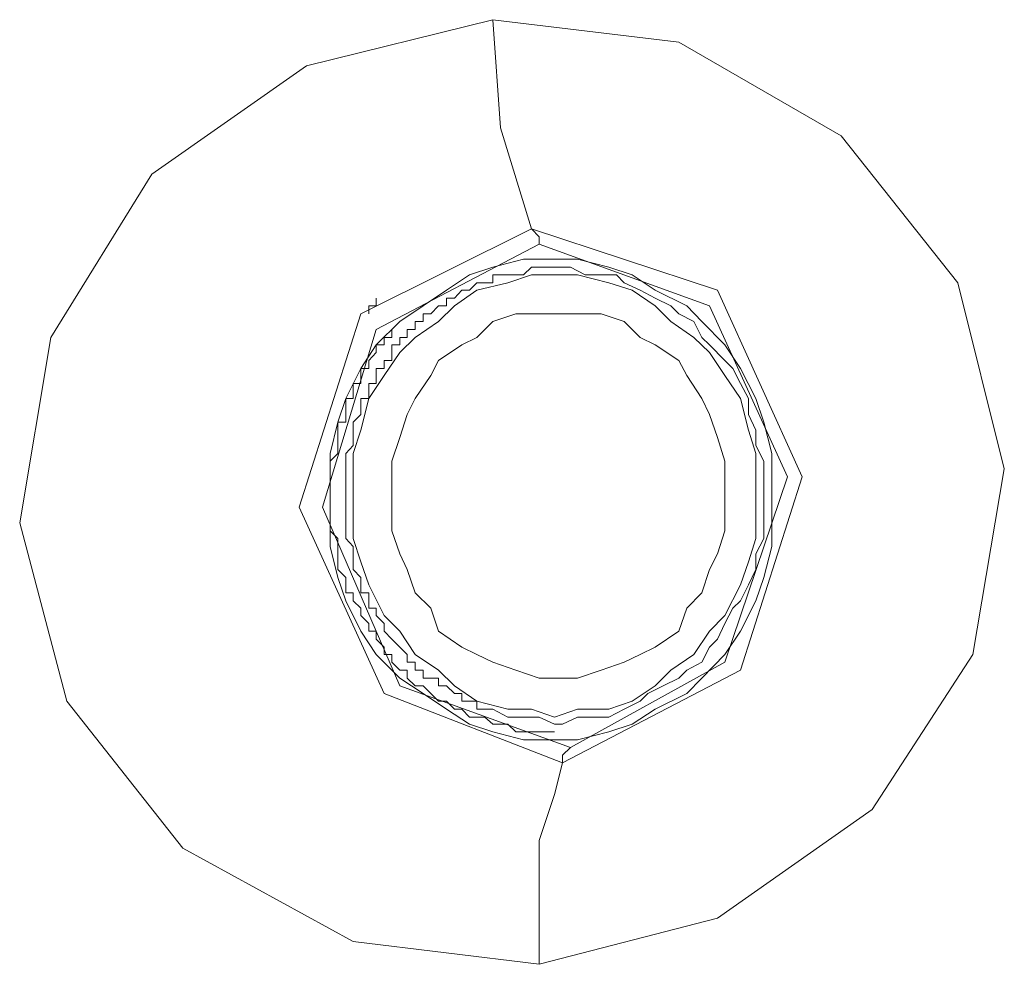
# Model space of a CAD drawing. Units: inches. Extents: x -295 to 2871, y -1526 to 728.
# Drawn here: x 34 to 61, y -672 to -646 of the extents above; entities that cross this region are included whole.
import ezdxf

# ---------------------------------------------------------------- set-up
doc = ezdxf.new("R2010")
doc.units = ezdxf.units.IN
doc.header["$MEASUREMENT"] = 0
doc.layers.add('图层 1', color=7, linetype='Continuous')

msp = doc.modelspace()

# ---------------------------------------------------------------- linework, layer by layer
at = {"layer": '图层 1', "color": 7, "lineweight": 9}
for points in [[(47.144, -645.819), (41.948, -647.106)], [(52.327, -646.45), (47.144, -645.819)], [(47.354, -648.838), (47.144, -645.819)], [(56.855, -649.06), (52.327, -646.45)], [(41.948, -647.106), (37.631, -650.124)], [(48.22, -651.646), (47.354, -648.838)], [(60.108, -653.155), (56.855, -649.06)], [(37.631, -650.124), (34.81, -654.677)], [(43.457, -654.021), (48.22, -651.646)], [(48.22, -651.646), (48.43, -651.869)], [(48.22, -651.646), (53.403, -653.365)], [(48.43, -651.869), (48.43, -652.079)], [(48.43, -652.079), (43.89, -654.454)], [(53.181, -653.798), (48.43, -652.079)], [(47.997, -652.499), (47.144, -652.722)], [(48.863, -652.499), (47.997, -652.499)], [(49.507, -652.499), (48.863, -652.499)], [(50.373, -652.722), (49.507, -652.499)], [(47.144, -652.722), (46.488, -652.932)], [(48.22, -652.722), (47.997, -652.932)], [(48.22, -652.722), (48.22, -652.722)], [(48.43, -652.722), (48.22, -652.722)], [(48.43, -652.722), (48.43, -652.722)], [(48.653, -652.722), (48.43, -652.722)], [(48.653, -652.722), (48.653, -652.722)], [(48.863, -652.722), (48.653, -652.722)], [(48.863, -652.722), (48.863, -652.722)], [(49.309, -652.722), (48.863, -652.722)], [(49.717, -652.932), (49.309, -652.722)], [(51.028, -652.932), (50.373, -652.722)], [(46.488, -652.932), (45.845, -653.365)], [(47.354, -652.932), (47.144, -652.932)], [(47.144, -652.932), (47.144, -653.155)], [(47.354, -652.932), (47.354, -652.932)], [(47.564, -652.932), (47.354, -652.932)], [(47.564, -652.932), (47.564, -652.932)], [(48.22, -652.932), (47.564, -653.155)], [(47.787, -652.932), (47.564, -652.932)], [(47.787, -652.932), (47.787, -652.932)], [(47.997, -652.932), (47.787, -652.932)], [(47.997, -652.932), (47.997, -652.932)], [(48.863, -652.932), (48.22, -652.932)], [(49.507, -652.932), (48.863, -652.932)], [(50.373, -653.155), (49.507, -652.932)], [(50.162, -652.932), (49.717, -652.932)], [(50.595, -652.932), (50.162, -652.932)], [(50.806, -653.155), (50.595, -652.932)], [(51.672, -653.365), (51.028, -652.932)], [(46.699, -653.155), (46.488, -653.365)], [(46.699, -653.155), (46.699, -653.155)], [(47.564, -653.155), (46.699, -653.365)], [(46.921, -653.155), (46.699, -653.155)], [(46.921, -653.155), (46.921, -653.155)], [(46.921, -653.155), (46.921, -653.155)], [(47.144, -653.155), (46.921, -653.155)], [(51.028, -653.365), (50.373, -653.155)], [(51.251, -653.365), (50.806, -653.155)], [(61.407, -658.338), (60.108, -653.155)], [(43.89, -653.588), (43.89, -653.588)], [(43.89, -653.588), (43.89, -653.588)], [(43.89, -653.588), (43.89, -653.588)], [(43.89, -653.588), (43.89, -653.588)], [(43.89, -653.588), (43.89, -653.588)], [(43.89, -653.588), (43.89, -653.588)], [(43.89, -653.588), (43.89, -653.588)], [(43.89, -653.588), (43.89, -653.588)], [(43.89, -653.588), (43.89, -653.588)], [(43.89, -653.588), (43.89, -653.588)], [(43.89, -653.588), (43.89, -653.588)], [(43.89, -653.588), (43.89, -653.588)], [(43.89, -653.588), (43.89, -653.588)], [(43.89, -653.588), (43.89, -653.588)], [(43.89, -653.588), (43.89, -653.798)], [(45.845, -653.365), (45.202, -653.798)], [(46.068, -653.588), (45.845, -653.588)], [(45.845, -653.588), (45.845, -653.798)], [(46.699, -653.365), (46.068, -653.798)], [(46.278, -653.365), (46.068, -653.588)], [(46.068, -653.588), (46.068, -653.588)], [(46.068, -653.588), (46.068, -653.588)], [(46.278, -653.365), (46.278, -653.365)], [(46.488, -653.365), (46.278, -653.365)], [(46.488, -653.365), (46.488, -653.365)], [(51.672, -653.798), (51.028, -653.365)], [(51.672, -653.588), (51.251, -653.365)], [(52.55, -653.798), (51.672, -653.365)], [(52.105, -653.798), (51.672, -653.588)], [(53.403, -653.365), (55.766, -658.561)], [(43.68, -653.798), (43.68, -653.798)], [(43.68, -653.798), (43.68, -653.798)], [(43.68, -653.798), (43.68, -653.798)], [(43.68, -653.798), (43.68, -653.798)], [(43.68, -653.798), (43.68, -653.798)], [(43.68, -653.798), (43.68, -653.798)], [(43.68, -653.798), (43.68, -653.798)], [(43.68, -653.798), (43.68, -653.798)], [(43.68, -653.798), (43.68, -653.798)], [(43.68, -653.798), (43.68, -653.798)], [(43.68, -653.798), (43.68, -653.798)], [(43.68, -653.798), (43.68, -653.798)], [(43.68, -653.798), (43.68, -653.798)], [(43.68, -653.798), (43.68, -653.798)], [(43.68, -653.798), (43.68, -653.798)], [(43.68, -653.798), (43.68, -653.798)], [(43.68, -653.798), (43.68, -653.798)], [(43.68, -653.798), (43.68, -653.798)], [(43.68, -653.798), (43.68, -653.798)], [(43.68, -653.798), (43.68, -653.798)], [(43.68, -653.798), (43.68, -653.798)], [(43.68, -653.798), (43.68, -653.798)], [(43.68, -653.798), (43.68, -653.798)], [(43.68, -653.798), (43.68, -653.798)], [(43.68, -653.798), (43.68, -653.798)], [(43.68, -653.798), (43.68, -653.798)], [(43.89, -653.798), (43.68, -653.798)], [(43.68, -653.798), (43.68, -654.021)], [(43.89, -653.798), (43.89, -653.798)], [(43.89, -653.798), (43.89, -653.798)], [(43.89, -653.798), (43.89, -653.798)], [(43.89, -653.798), (43.89, -653.798)], [(43.89, -653.798), (43.89, -653.798)], [(43.89, -653.798), (43.89, -653.798)], [(43.89, -653.798), (43.89, -653.798)], [(45.202, -653.798), (44.546, -654.231)], [(45.622, -653.798), (45.412, -654.021)], [(45.622, -653.798), (45.622, -653.798)], [(46.068, -653.798), (45.622, -654.231)], [(45.845, -653.798), (45.622, -653.798)], [(52.105, -654.231), (51.672, -653.798)], [(52.327, -654.021), (52.105, -653.798)], [(52.97, -654.231), (52.55, -653.798)], [(55.358, -658.561), (53.181, -653.798)], [(41.738, -659.415), (43.457, -654.021)], [(45.412, -654.021), (45.202, -654.021)], [(45.202, -654.021), (45.202, -654.231)], [(45.412, -654.021), (45.412, -654.021)], [(45.412, -654.021), (45.412, -654.021)], [(47.787, -654.021), (47.144, -654.231)], [(48.43, -654.021), (47.787, -654.021)], [(48.863, -654.021), (48.43, -654.021)], [(49.507, -654.021), (48.863, -654.021)], [(50.162, -654.021), (49.507, -654.021)], [(50.806, -654.231), (50.162, -654.021)], [(52.748, -654.231), (52.327, -654.021)], [(44.546, -654.231), (43.89, -654.887)], [(45.622, -654.231), (44.979, -654.677)], [(45.202, -654.231), (44.979, -654.231)], [(44.979, -654.231), (44.979, -654.454)], [(45.202, -654.231), (45.202, -654.231)], [(47.144, -654.231), (46.699, -654.677)], [(51.251, -654.677), (50.806, -654.231)], [(52.748, -654.677), (52.105, -654.231)], [(52.97, -654.677), (52.748, -654.231)], [(53.614, -654.887), (52.97, -654.231)], [(34.81, -654.677), (33.944, -659.848)], [(43.89, -654.454), (42.394, -659.415)], [(44.113, -654.677), (44.113, -654.677)], [(44.323, -654.677), (44.113, -654.677)], [(44.113, -654.677), (44.113, -654.887)], [(44.323, -654.454), (44.323, -654.454)], [(44.323, -654.454), (44.323, -654.677)], [(44.979, -654.677), (44.546, -655.097)], [(44.756, -654.677), (44.546, -654.677)], [(44.546, -654.677), (44.546, -654.887)], [(44.756, -654.454), (44.756, -654.454)], [(44.979, -654.454), (44.756, -654.454)], [(44.756, -654.454), (44.756, -654.677)], [(46.699, -654.677), (46.278, -654.887)], [(51.672, -654.887), (51.251, -654.677)], [(53.181, -655.097), (52.748, -654.677)], [(53.181, -654.887), (52.97, -654.677)], [(43.89, -654.887), (43.457, -655.543)], [(44.113, -654.887), (43.89, -654.887)], [(43.89, -654.887), (43.89, -655.097)], [(44.113, -654.887), (44.113, -654.887)], [(44.546, -654.887), (44.323, -654.887)], [(44.323, -654.887), (44.323, -655.097)], [(44.546, -654.887), (44.546, -654.887)], [(46.278, -654.887), (45.622, -655.32)], [(52.327, -655.32), (51.672, -654.887)], [(53.614, -655.32), (53.181, -654.887)], [(54.047, -655.543), (53.614, -654.887)], [(43.89, -655.097), (43.68, -655.32)], [(43.89, -655.097), (43.89, -655.097)], [(44.546, -655.097), (44.113, -655.741)], [(44.323, -655.097), (44.323, -655.097)], [(44.323, -655.097), (44.323, -655.32)], [(53.614, -655.741), (53.181, -655.097)], [(43.68, -655.32), (43.68, -655.32)], [(43.68, -655.32), (43.68, -655.32)], [(43.68, -655.32), (43.68, -655.543)], [(44.113, -655.32), (44.113, -655.32)], [(44.113, -655.32), (44.113, -655.32)], [(44.323, -655.32), (44.113, -655.32)], [(44.113, -655.32), (44.113, -655.543)], [(45.622, -655.32), (45.412, -655.741)], [(52.55, -655.741), (52.327, -655.32)], [(53.836, -655.543), (53.614, -655.32)], [(43.457, -655.543), (43.037, -656.384)], [(43.457, -655.543), (43.457, -655.543)], [(43.68, -655.543), (43.457, -655.543)], [(43.457, -655.543), (43.457, -655.741)], [(43.457, -655.741), (43.457, -655.741)], [(43.457, -655.741), (43.457, -655.963)], [(44.113, -655.741), (43.68, -656.384)], [(44.113, -655.543), (43.89, -655.543)], [(43.89, -655.543), (43.89, -655.741)], [(43.89, -655.741), (43.89, -655.741)], [(43.89, -655.741), (43.89, -655.741)], [(43.89, -655.741), (43.89, -655.963)], [(44.113, -655.543), (44.113, -655.543)], [(45.412, -655.741), (44.979, -656.384)], [(52.97, -656.384), (52.55, -655.741)], [(54.047, -656.384), (53.614, -655.741)], [(54.047, -655.963), (53.836, -655.543)], [(54.48, -656.384), (54.047, -655.543)], [(43.457, -655.963), (43.247, -655.963)], [(43.247, -655.963), (43.247, -656.174)], [(43.68, -655.963), (43.68, -655.963)], [(43.89, -655.963), (43.68, -655.963)], [(43.68, -655.963), (43.68, -656.174)], [(54.269, -656.384), (54.047, -655.963)], [(43.247, -656.174), (43.247, -656.174)], [(43.247, -656.174), (43.247, -656.174)], [(43.247, -656.174), (43.247, -656.384)], [(43.68, -656.174), (43.68, -656.174)], [(43.68, -656.174), (43.68, -656.384)], [(43.037, -656.384), (42.814, -657.039)], [(43.247, -656.384), (43.037, -656.384)], [(43.037, -656.384), (43.037, -656.607)], [(43.037, -656.607), (43.037, -656.607)], [(43.037, -656.607), (43.037, -656.829)], [(43.68, -656.384), (43.457, -657.262)], [(43.68, -656.384), (43.457, -656.384)], [(43.457, -656.384), (43.457, -656.607)], [(43.457, -656.607), (43.457, -656.607)], [(43.457, -656.607), (43.457, -656.607)], [(43.457, -656.607), (43.457, -656.829)], [(43.68, -656.384), (43.68, -656.384)], [(44.979, -656.384), (44.756, -656.829)], [(53.181, -656.829), (52.97, -656.384)], [(54.269, -657.262), (54.047, -656.384)], [(54.269, -656.829), (54.269, -656.384)], [(54.702, -657.039), (54.48, -656.384)], [(43.037, -656.829), (43.037, -656.829)], [(43.037, -656.829), (43.037, -657.039)], [(43.457, -656.829), (43.247, -657.039)], [(43.457, -656.829), (43.457, -656.829)], [(43.457, -656.829), (43.457, -656.829)], [(44.756, -656.829), (44.546, -657.472)], [(53.403, -657.472), (53.181, -656.829)], [(54.48, -657.262), (54.269, -656.829)], [(42.814, -657.039), (42.604, -657.918)], [(42.814, -657.039), (42.814, -657.039)], [(43.037, -657.039), (42.814, -657.039)], [(42.814, -657.039), (42.814, -657.262)], [(43.247, -657.039), (43.247, -657.039)], [(43.247, -657.039), (43.247, -657.262)], [(54.925, -657.918), (54.702, -657.039)], [(42.814, -657.262), (42.814, -657.262)], [(42.814, -657.262), (42.814, -657.472)], [(43.247, -657.262), (43.247, -657.262)], [(43.247, -657.262), (43.247, -657.262)], [(43.457, -657.262), (43.247, -657.918)], [(43.247, -657.262), (43.247, -657.472)], [(54.48, -657.918), (54.269, -657.262)], [(54.48, -657.695), (54.48, -657.262)], [(42.814, -657.472), (42.814, -657.472)], [(42.814, -657.472), (42.814, -657.695)], [(42.814, -657.695), (42.814, -657.695)], [(42.814, -657.695), (42.814, -657.918)], [(43.247, -657.695), (43.037, -657.918)], [(43.247, -657.472), (43.247, -657.472)], [(43.247, -657.472), (43.247, -657.472)], [(43.247, -657.472), (43.247, -657.695)], [(43.247, -657.695), (43.247, -657.695)], [(44.546, -657.472), (44.323, -658.128)], [(53.614, -658.128), (53.403, -657.472)], [(54.702, -658.128), (54.48, -657.695)], [(42.604, -657.918), (42.604, -658.759)], [(42.814, -657.918), (42.604, -658.128)], [(42.814, -657.918), (42.814, -657.918)], [(43.037, -657.918), (43.037, -657.918)], [(43.037, -657.918), (43.037, -657.918)], [(43.037, -657.918), (43.037, -658.128)], [(43.247, -657.918), (43.247, -658.759)], [(54.48, -658.759), (54.48, -657.918)], [(54.925, -658.759), (54.925, -657.918)], [(42.604, -658.128), (42.604, -658.128)], [(42.604, -658.128), (42.604, -658.338)], [(43.037, -658.128), (43.037, -658.128)], [(43.037, -658.128), (43.037, -658.128)], [(43.037, -658.128), (43.037, -658.338)], [(44.323, -658.128), (44.323, -658.759)], [(53.614, -658.759), (53.614, -658.128)], [(54.702, -658.561), (54.702, -658.128)], [(42.604, -658.338), (42.604, -658.338)], [(42.604, -658.338), (42.604, -658.561)], [(43.037, -658.338), (43.037, -658.338)], [(43.037, -658.338), (43.037, -658.561)], [(60.529, -663.522), (61.407, -658.338)], [(42.604, -658.561), (42.604, -658.561)], [(42.604, -658.561), (42.604, -658.759)], [(42.604, -658.759), (42.604, -658.759)], [(42.604, -658.759), (42.604, -658.759)], [(42.604, -658.759), (42.604, -659.637)], [(42.604, -658.759), (42.604, -658.982)], [(43.037, -658.561), (43.037, -658.561)], [(43.037, -658.561), (43.037, -658.561)], [(43.037, -658.561), (43.037, -658.759)], [(43.037, -658.759), (43.037, -658.759)], [(43.037, -658.759), (43.037, -658.982)], [(43.247, -658.759), (43.247, -659.415)], [(44.323, -658.759), (44.323, -659.415)], [(53.614, -663.732), (55.358, -658.561)], [(53.614, -659.415), (53.614, -658.759)], [(55.766, -658.561), (54.047, -663.955)], [(54.48, -659.415), (54.48, -658.759)], [(54.702, -658.982), (54.702, -658.561)], [(54.925, -659.637), (54.925, -658.759)], [(42.604, -658.982), (42.604, -658.982)], [(42.604, -658.982), (42.604, -659.192)], [(43.037, -658.982), (43.037, -658.982)], [(43.037, -658.982), (43.037, -658.982)], [(43.037, -658.982), (43.037, -659.192)], [(54.702, -659.415), (54.702, -658.982)], [(42.604, -659.192), (42.604, -659.415)], [(43.037, -659.192), (43.037, -659.415)], [(44.113, -664.61), (41.738, -659.415)], [(42.394, -659.415), (44.546, -664.388)], [(42.604, -659.415), (42.604, -659.637)], [(42.604, -659.637), (42.604, -660.503)], [(42.604, -659.637), (42.604, -659.848)], [(43.037, -659.415), (43.037, -659.637)], [(43.037, -659.637), (43.037, -659.637)], [(43.037, -659.637), (43.037, -659.848)], [(43.247, -659.415), (43.247, -660.281)], [(44.323, -659.415), (44.323, -660.07)], [(53.614, -660.07), (53.614, -659.415)], [(54.48, -660.281), (54.48, -659.415)], [(54.702, -659.848), (54.702, -659.415)], [(54.925, -660.503), (54.925, -659.637)], [(33.944, -659.848), (35.256, -664.821)], [(42.604, -659.848), (42.604, -660.07)], [(43.037, -659.848), (43.037, -660.07)], [(54.702, -660.281), (54.702, -659.848)], [(42.604, -660.07), (42.814, -660.281)], [(43.037, -660.07), (43.037, -660.07)], [(43.037, -660.07), (43.037, -660.281)], [(44.323, -660.07), (44.546, -660.714)], [(53.403, -660.714), (53.614, -660.07)], [(42.814, -660.281), (42.814, -660.503)], [(43.037, -660.281), (43.247, -660.503)], [(43.247, -660.281), (43.457, -660.936)], [(54.269, -660.936), (54.48, -660.281)], [(54.48, -660.714), (54.702, -660.281)], [(42.604, -660.503), (42.814, -661.369)], [(42.814, -660.503), (42.814, -660.714)], [(42.814, -660.714), (42.814, -660.936)], [(43.247, -660.503), (43.247, -660.503)], [(43.247, -660.503), (43.247, -660.714)], [(43.247, -660.714), (43.247, -660.936)], [(44.546, -660.714), (44.756, -661.147)], [(53.181, -661.147), (53.403, -660.714)], [(54.48, -661.147), (54.48, -660.714)], [(54.702, -661.369), (54.925, -660.503)], [(42.814, -660.936), (42.814, -661.147)], [(43.247, -660.936), (43.247, -660.936)], [(43.247, -660.936), (43.247, -661.147)], [(43.457, -660.936), (43.68, -661.58)], [(54.047, -661.58), (54.269, -660.936)], [(42.814, -661.147), (43.037, -661.369)], [(43.247, -661.147), (43.457, -661.369)], [(44.756, -661.147), (44.979, -661.802)], [(52.97, -661.802), (53.181, -661.147)], [(54.269, -661.58), (54.48, -661.147)], [(42.814, -661.369), (43.037, -662.025)], [(43.037, -661.369), (43.037, -661.58)], [(43.457, -661.369), (43.457, -661.369)], [(43.457, -661.369), (43.457, -661.58)], [(54.48, -662.025), (54.702, -661.369)], [(43.037, -661.58), (43.037, -661.802)], [(43.037, -661.802), (43.247, -661.802)], [(43.247, -661.802), (43.247, -662.025)], [(43.457, -661.58), (43.457, -661.802)], [(43.457, -661.802), (43.68, -661.802)], [(43.68, -661.58), (44.113, -662.433)], [(43.68, -661.802), (43.68, -662.025)], [(44.979, -661.802), (45.412, -662.223)], [(52.55, -662.223), (52.97, -661.802)], [(53.614, -662.433), (54.047, -661.58)], [(54.047, -662.025), (54.269, -661.58)], [(43.037, -662.025), (43.457, -662.866)], [(43.247, -662.025), (43.457, -662.223)], [(43.68, -662.025), (43.68, -662.223)], [(53.836, -662.223), (54.047, -662.025)], [(54.047, -662.866), (54.48, -662.025)], [(43.457, -662.223), (43.457, -662.433)], [(43.68, -662.223), (43.89, -662.223)], [(43.89, -662.223), (43.89, -662.433)], [(45.412, -662.223), (45.622, -662.866)], [(52.327, -662.866), (52.55, -662.223)], [(53.614, -662.656), (53.836, -662.223)], [(43.457, -662.433), (43.68, -662.656)], [(43.68, -662.656), (43.68, -662.866)], [(43.89, -662.433), (43.89, -662.433)], [(43.89, -662.433), (44.113, -662.656)], [(44.113, -662.433), (44.546, -662.866)], [(44.113, -662.656), (44.113, -662.656)], [(44.113, -662.656), (44.113, -662.866)], [(53.181, -662.866), (53.614, -662.433)], [(53.403, -663.089), (53.614, -662.656)], [(43.457, -662.866), (43.89, -663.522)], [(43.68, -662.866), (43.89, -662.866)], [(43.89, -662.866), (43.89, -663.089)], [(44.113, -662.866), (44.323, -663.089)], [(44.546, -662.866), (44.979, -663.522)], [(45.622, -662.866), (46.278, -663.311)], [(51.672, -663.311), (52.327, -662.866)], [(52.748, -663.522), (53.181, -662.866)], [(53.614, -663.522), (54.047, -662.866)], [(43.89, -663.089), (44.113, -663.311)], [(44.323, -663.089), (44.323, -663.089)], [(44.323, -663.089), (44.546, -663.311)], [(53.181, -663.311), (53.403, -663.089)], [(44.113, -663.311), (44.113, -663.522)], [(44.546, -663.311), (44.546, -663.311)], [(44.546, -663.311), (44.756, -663.522)], [(46.278, -663.311), (46.699, -663.522)], [(51.251, -663.522), (51.672, -663.311)], [(52.97, -663.732), (53.181, -663.311)], [(43.89, -663.522), (44.546, -664.177)], [(44.113, -663.522), (44.323, -663.522)], [(44.323, -663.522), (44.323, -663.732)], [(44.323, -663.732), (44.546, -663.955)], [(44.756, -663.522), (44.756, -663.522)], [(44.756, -663.522), (44.756, -663.732)], [(44.756, -663.732), (44.979, -663.732)], [(44.979, -663.522), (45.622, -663.955)], [(44.979, -663.732), (44.979, -663.955)], [(46.699, -663.522), (47.144, -663.732)], [(47.144, -663.732), (47.787, -663.955)], [(49.309, -666.107), (53.614, -663.732)], [(50.162, -663.955), (50.806, -663.732)], [(50.806, -663.732), (51.251, -663.522)], [(52.105, -663.955), (52.748, -663.522)], [(52.55, -663.955), (52.97, -663.732)], [(52.97, -664.177), (53.614, -663.522)], [(57.721, -667.839), (60.529, -663.522)], [(44.546, -663.955), (44.756, -663.955)], [(44.756, -663.955), (44.756, -664.177)], [(44.979, -663.955), (45.202, -663.955)], [(45.202, -663.955), (45.202, -664.177)], [(45.622, -663.955), (46.068, -664.388)], [(47.787, -663.955), (48.43, -664.177)], [(54.047, -663.955), (49.086, -666.54)], [(49.507, -664.177), (50.162, -663.955)], [(51.672, -664.388), (52.105, -663.955)], [(52.327, -664.177), (52.55, -663.955)], [(44.546, -664.177), (45.202, -664.61)], [(44.756, -664.177), (44.979, -664.388)], [(45.202, -664.177), (45.412, -664.177)], [(45.412, -664.177), (45.622, -664.177)], [(45.622, -664.177), (45.622, -664.388)], [(48.43, -664.177), (48.863, -664.177)], [(48.863, -664.177), (49.507, -664.177)], [(51.894, -664.388), (52.327, -664.177)], [(52.55, -664.61), (52.97, -664.177)], [(44.546, -664.388), (49.309, -666.107)], [(44.979, -664.388), (45.202, -664.388)], [(45.202, -664.388), (45.412, -664.61)], [(45.622, -664.388), (45.845, -664.388)], [(45.845, -664.388), (45.845, -664.388)], [(45.845, -664.388), (46.068, -664.61)], [(46.068, -664.388), (46.699, -664.821)], [(51.028, -664.821), (51.672, -664.388)], [(51.461, -664.61), (51.894, -664.388)], [(35.256, -664.821), (38.497, -668.915)], [(49.086, -666.54), (44.113, -664.61)], [(45.202, -664.61), (45.845, -665.043)], [(45.412, -664.61), (45.412, -664.61)], [(45.412, -664.61), (45.622, -664.821)], [(45.622, -664.821), (45.845, -664.821)], [(45.845, -664.821), (46.068, -665.043)], [(46.068, -664.61), (46.068, -664.61)], [(46.068, -664.61), (46.278, -664.61)], [(46.278, -664.61), (46.278, -664.821)], [(46.278, -664.821), (46.488, -664.821)], [(46.488, -664.821), (46.699, -664.821)], [(46.699, -664.821), (47.564, -665.043)], [(46.699, -664.821), (46.699, -665.043)], [(50.373, -665.043), (51.028, -664.821)], [(50.806, -665.043), (51.251, -664.821)], [(51.251, -664.821), (51.461, -664.61)], [(51.672, -665.043), (52.55, -664.61)], [(45.845, -665.043), (46.488, -665.464)], [(46.068, -665.043), (46.068, -665.043)], [(46.068, -665.043), (46.278, -665.043)], [(46.278, -665.043), (46.488, -665.266)], [(46.699, -665.043), (47.144, -665.043)], [(47.144, -665.043), (47.564, -665.266)], [(47.564, -665.043), (48.22, -665.043)], [(48.22, -665.043), (48.863, -665.266)], [(48.863, -665.266), (49.507, -665.043)], [(49.507, -665.043), (50.373, -665.043)], [(50.373, -665.266), (50.806, -665.043)], [(51.028, -665.464), (51.672, -665.043)], [(46.488, -665.266), (46.699, -665.266)], [(46.699, -665.266), (46.921, -665.266)], [(46.921, -665.266), (47.144, -665.464)], [(47.564, -665.266), (47.997, -665.266)], [(47.997, -665.266), (48.43, -665.266)], [(48.43, -665.266), (48.863, -665.464)], [(49.086, -665.464), (49.507, -665.266)], [(49.507, -665.266), (49.94, -665.266)], [(49.94, -665.266), (50.373, -665.266)], [(46.488, -665.464), (47.144, -665.674)], [(47.144, -665.464), (47.144, -665.464)], [(47.144, -665.464), (47.354, -665.464)], [(47.144, -665.674), (47.997, -665.897)], [(47.354, -665.464), (47.564, -665.464)], [(47.564, -665.464), (47.787, -665.674)], [(47.787, -665.674), (47.997, -665.674)], [(47.997, -665.674), (48.22, -665.674)], [(48.22, -665.674), (48.43, -665.674)], [(48.43, -665.674), (48.863, -665.674)], [(48.43, -665.674), (48.653, -665.674)], [(48.653, -665.674), (48.863, -665.674)], [(48.863, -665.464), (49.086, -665.464)], [(49.507, -665.897), (50.373, -665.674)], [(50.373, -665.674), (51.028, -665.464)], [(47.997, -665.897), (48.863, -665.897)], [(48.863, -665.897), (49.507, -665.897)], [(49.309, -666.107), (49.086, -666.33)], [(49.086, -666.33), (49.086, -666.54)], [(48.863, -667.418), (49.086, -666.54)], [(48.43, -668.705), (48.863, -667.418)], [(53.403, -670.87), (57.721, -667.839)], [(48.43, -670.004), (48.43, -668.705)], [(38.497, -668.915), (43.247, -671.525)], [(48.43, -672.156), (48.43, -670.004)], [(48.43, -672.156), (53.403, -670.87)], [(43.247, -671.525), (48.43, -672.156)]]:
    msp.add_lwpolyline(points, dxfattribs=at)

doc.saveas('drawing.dxf')
